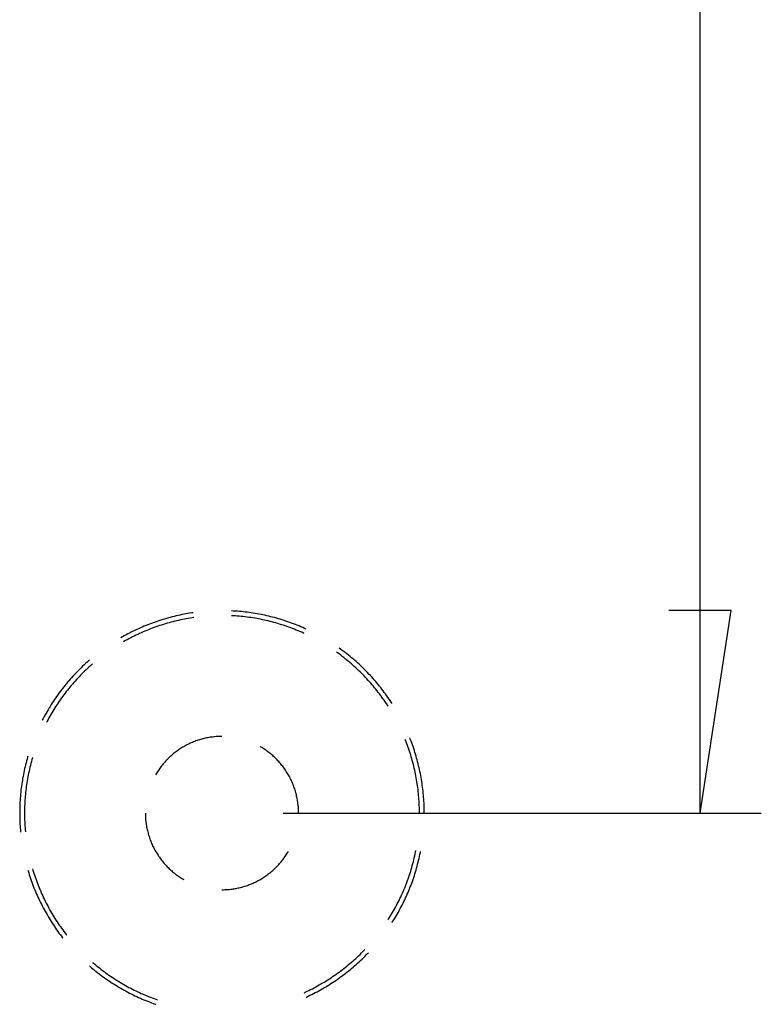
# Model space of a CAD drawing. Units: millimetres. Extents: x 0 to 841, y 0 to 594.
# Drawn here: x 79 to 91, y 194 to 210 of the extents above; entities that cross this region are included whole.
import ezdxf

# ---------------------------------------------------------------- set-up
doc = ezdxf.new("R2010")
doc.units = ezdxf.units.MM
doc.layers.add('LAYER_1', color=179, linetype='Continuous')
doc.layers.add('SLD-0', color=179, linetype='Continuous')

msp = doc.modelspace()

# ---------------------------------------------------------------- linework, layer by layer
at = {"layer": 'LAYER_1'}
for p, q in [((90.232, 197.533), (90.232, 288.933)), ((90.74, 200.835), (89.724, 200.835)), ((90.232, 197.533), (90.74, 200.835)), ((83.434, 197.533), (91.232, 197.533))]:
    msp.add_line(p, q, dxfattribs=at)
at = {"layer": 'SLD-0'}
for p, q in [((81.498, 200.697), (81.467, 200.688)), ((81.529, 200.706), (81.498, 200.697)), ((81.56, 200.715), (81.529, 200.706)), ((81.591, 200.723), (81.56, 200.715)), ((81.623, 200.732), (81.591, 200.723)), ((81.654, 200.739), (81.623, 200.732)), ((81.686, 200.747), (81.654, 200.739)), ((81.717, 200.754), (81.686, 200.747)), ((81.749, 200.761), (81.717, 200.754)), ((81.781, 200.768), (81.749, 200.761)), ((81.813, 200.774), (81.781, 200.768)), ((81.82, 200.695), (81.788, 200.689)), ((81.845, 200.78), (81.813, 200.774)), ((81.851, 200.701), (81.82, 200.695)), ((81.877, 200.785), (81.845, 200.78)), ((81.883, 200.707), (81.851, 200.701)), ((81.909, 200.791), (81.877, 200.785)), ((81.915, 200.712), (81.883, 200.707)), ((81.941, 200.796), (81.909, 200.791)), ((81.946, 200.717), (81.915, 200.712)), ((81.964, 200.799), (81.941, 200.796)), ((81.975, 200.721), (81.946, 200.717)), ((82.618, 200.749), (82.587, 200.751)), ((82.62, 200.827), (82.591, 200.829)), ((82.65, 200.747), (82.618, 200.749)), ((82.653, 200.825), (82.62, 200.827)), ((82.682, 200.745), (82.65, 200.747)), ((82.685, 200.823), (82.653, 200.825)), ((82.714, 200.742), (82.682, 200.745)), ((82.717, 200.821), (82.685, 200.823)), ((82.746, 200.739), (82.714, 200.742)), ((82.75, 200.818), (82.717, 200.821)), ((82.778, 200.736), (82.746, 200.739)), ((82.782, 200.814), (82.75, 200.818)), ((82.81, 200.732), (82.778, 200.736)), ((82.814, 200.811), (82.782, 200.814)), ((82.842, 200.728), (82.81, 200.732)), ((82.846, 200.807), (82.814, 200.811)), ((82.873, 200.724), (82.842, 200.728)), ((82.878, 200.803), (82.846, 200.807)), ((82.905, 200.72), (82.873, 200.724)), ((82.911, 200.798), (82.878, 200.803)), ((82.937, 200.715), (82.905, 200.72)), ((82.943, 200.793), (82.911, 200.798)), ((82.968, 200.709), (82.937, 200.715)), ((82.975, 200.788), (82.943, 200.793)), ((83, 200.704), (82.968, 200.709)), ((83.007, 200.783), (82.975, 200.788)), ((83.032, 200.698), (83, 200.704)), ((83.039, 200.777), (83.007, 200.783)), ((83.063, 200.692), (83.032, 200.698)), ((83.071, 200.771), (83.039, 200.777)), ((83.102, 200.764), (83.071, 200.771)), ((83.134, 200.758), (83.102, 200.764)), ((83.166, 200.751), (83.134, 200.758)), ((83.197, 200.743), (83.166, 200.751)), ((83.229, 200.735), (83.197, 200.743)), ((83.26, 200.728), (83.229, 200.735)), ((83.292, 200.719), (83.26, 200.728)), ((83.323, 200.711), (83.292, 200.719)), ((83.354, 200.702), (83.323, 200.711)), ((83.385, 200.693), (83.354, 200.702)), ((81.072, 200.539), (81.043, 200.525)), ((81.102, 200.552), (81.072, 200.539)), ((81.132, 200.565), (81.102, 200.552)), ((81.161, 200.578), (81.132, 200.565)), ((81.191, 200.59), (81.161, 200.578)), ((81.222, 200.602), (81.191, 200.59)), ((81.252, 200.614), (81.222, 200.602)), ((81.266, 200.535), (81.236, 200.523)), ((81.282, 200.625), (81.252, 200.614)), ((81.296, 200.547), (81.266, 200.535)), ((81.313, 200.636), (81.282, 200.625)), ((81.326, 200.558), (81.296, 200.547)), ((81.343, 200.647), (81.313, 200.636)), ((81.356, 200.569), (81.326, 200.558)), ((81.374, 200.658), (81.343, 200.647)), ((81.386, 200.579), (81.356, 200.569)), ((81.405, 200.668), (81.374, 200.658)), ((81.417, 200.59), (81.386, 200.579)), ((81.436, 200.678), (81.405, 200.668)), ((81.447, 200.599), (81.417, 200.59)), ((81.467, 200.688), (81.436, 200.678)), ((81.478, 200.609), (81.447, 200.599)), ((81.509, 200.619), (81.478, 200.609)), ((81.539, 200.628), (81.509, 200.619)), ((81.57, 200.636), (81.539, 200.628)), ((81.601, 200.645), (81.57, 200.636)), ((81.632, 200.653), (81.601, 200.645)), ((81.663, 200.661), (81.632, 200.653)), ((81.695, 200.668), (81.663, 200.661)), ((81.726, 200.675), (81.695, 200.668)), ((81.757, 200.682), (81.726, 200.675)), ((81.788, 200.689), (81.757, 200.682)), ((83.095, 200.686), (83.063, 200.692)), ((83.126, 200.679), (83.095, 200.686)), ((83.157, 200.672), (83.126, 200.679)), ((83.188, 200.665), (83.157, 200.672)), ((83.22, 200.657), (83.188, 200.665)), ((83.251, 200.649), (83.22, 200.657)), ((83.282, 200.641), (83.251, 200.649)), ((83.313, 200.632), (83.282, 200.641)), ((83.343, 200.623), (83.313, 200.632)), ((83.374, 200.614), (83.343, 200.623)), ((83.405, 200.604), (83.374, 200.614)), ((83.416, 200.683), (83.385, 200.693)), ((83.435, 200.595), (83.405, 200.604)), ((83.447, 200.673), (83.416, 200.683)), ((83.466, 200.584), (83.435, 200.595)), ((83.478, 200.663), (83.447, 200.673)), ((83.496, 200.574), (83.466, 200.584)), ((83.509, 200.653), (83.478, 200.663)), ((83.526, 200.563), (83.496, 200.574)), ((83.539, 200.642), (83.509, 200.653)), ((83.556, 200.552), (83.526, 200.563)), ((83.57, 200.631), (83.539, 200.642)), ((83.586, 200.541), (83.556, 200.552)), ((83.6, 200.62), (83.57, 200.631)), ((83.616, 200.529), (83.586, 200.541)), ((83.631, 200.608), (83.6, 200.62)), ((83.661, 200.596), (83.631, 200.608)), ((83.691, 200.584), (83.661, 200.596)), ((83.721, 200.571), (83.691, 200.584)), ((83.751, 200.559), (83.721, 200.571)), ((83.78, 200.545), (83.751, 200.559)), ((83.805, 200.534), (83.78, 200.545)), ((80.812, 200.407), (80.784, 200.391)), ((80.84, 200.423), (80.812, 200.407)), ((80.869, 200.438), (80.84, 200.423)), ((80.897, 200.453), (80.869, 200.438)), ((80.916, 200.375), (80.888, 200.359)), ((80.926, 200.468), (80.897, 200.453)), ((80.945, 200.389), (80.916, 200.375)), ((80.955, 200.483), (80.926, 200.468)), ((80.973, 200.404), (80.945, 200.389)), ((80.984, 200.497), (80.955, 200.483)), ((81.002, 200.419), (80.973, 200.404)), ((81.013, 200.511), (80.984, 200.497)), ((81.031, 200.433), (81.002, 200.419)), ((81.043, 200.525), (81.013, 200.511)), ((81.06, 200.446), (81.031, 200.433)), ((81.089, 200.46), (81.06, 200.446)), ((81.118, 200.473), (81.089, 200.46)), ((81.147, 200.486), (81.118, 200.473)), ((81.177, 200.499), (81.147, 200.486)), ((81.206, 200.511), (81.177, 200.499)), ((81.236, 200.523), (81.206, 200.511)), ((83.646, 200.517), (83.616, 200.529)), ((83.676, 200.505), (83.646, 200.517)), ((83.705, 200.493), (83.676, 200.505)), ((83.735, 200.48), (83.705, 200.493)), ((83.764, 200.467), (83.735, 200.48)), ((83.772, 200.463), (83.764, 200.467)), ((80.832, 200.328), (80.823, 200.323)), ((80.86, 200.344), (80.832, 200.328)), ((80.888, 200.359), (80.86, 200.344)), ((84.369, 200.205), (84.348, 200.221)), ((84.318, 200.146), (84.302, 200.157)), ((84.344, 200.127), (84.318, 200.146)), ((84.37, 200.107), (84.344, 200.127)), ((84.396, 200.186), (84.369, 200.205)), ((84.395, 200.088), (84.37, 200.107)), ((84.421, 200.068), (84.395, 200.088)), ((84.422, 200.167), (84.396, 200.186)), ((84.446, 200.049), (84.421, 200.068)), ((84.447, 200.147), (84.422, 200.167)), ((84.473, 200.127), (84.447, 200.147)), ((84.498, 200.107), (84.473, 200.127)), ((84.524, 200.087), (84.498, 200.107)), ((84.549, 200.066), (84.524, 200.087)), ((84.573, 200.045), (84.549, 200.066)), ((80.138, 199.903), (80.115, 199.88)), ((80.161, 199.926), (80.138, 199.903)), ((80.185, 199.948), (80.161, 199.926)), ((80.209, 199.97), (80.185, 199.948)), ((80.233, 199.992), (80.209, 199.97)), ((80.239, 199.891), (80.216, 199.869)), ((80.257, 200.013), (80.233, 199.992)), ((80.263, 199.913), (80.239, 199.891)), ((80.273, 200.027), (80.257, 200.013)), ((80.287, 199.935), (80.263, 199.913)), ((80.311, 199.956), (80.287, 199.935)), ((80.324, 199.967), (80.311, 199.956)), ((84.471, 200.028), (84.446, 200.049)), ((84.495, 200.008), (84.471, 200.028)), ((84.52, 199.987), (84.495, 200.008)), ((84.544, 199.966), (84.52, 199.987)), ((84.569, 199.945), (84.544, 199.966)), ((84.592, 199.924), (84.569, 199.945)), ((84.598, 200.024), (84.573, 200.045)), ((84.616, 199.902), (84.592, 199.924)), ((84.622, 200.002), (84.598, 200.024)), ((84.64, 199.88), (84.616, 199.902)), ((84.647, 199.981), (84.622, 200.002)), ((84.671, 199.959), (84.647, 199.981)), ((84.694, 199.937), (84.671, 199.959)), ((84.718, 199.914), (84.694, 199.937)), ((84.741, 199.892), (84.718, 199.914)), ((84.764, 199.869), (84.741, 199.892)), ((79.98, 199.74), (79.959, 199.715)), ((80.002, 199.764), (79.98, 199.74)), ((80.024, 199.787), (80.002, 199.764)), ((80.046, 199.811), (80.024, 199.787)), ((80.069, 199.834), (80.046, 199.811)), ((80.081, 199.733), (80.059, 199.709)), ((80.092, 199.858), (80.069, 199.834)), ((80.103, 199.756), (80.081, 199.733)), ((80.115, 199.88), (80.092, 199.858)), ((80.125, 199.779), (80.103, 199.756)), ((80.147, 199.802), (80.125, 199.779)), ((80.17, 199.825), (80.147, 199.802)), ((80.193, 199.847), (80.17, 199.825)), ((80.216, 199.869), (80.193, 199.847)), ((84.663, 199.858), (84.64, 199.88)), ((84.686, 199.836), (84.663, 199.858)), ((84.709, 199.813), (84.686, 199.836)), ((84.731, 199.791), (84.709, 199.813)), ((84.754, 199.768), (84.731, 199.791)), ((84.776, 199.745), (84.754, 199.768)), ((84.787, 199.846), (84.764, 199.869)), ((84.798, 199.721), (84.776, 199.745)), ((84.81, 199.823), (84.787, 199.846)), ((84.832, 199.799), (84.81, 199.823)), ((84.854, 199.776), (84.832, 199.799)), ((84.876, 199.752), (84.854, 199.776)), ((84.898, 199.728), (84.876, 199.752)), ((79.854, 199.591), (79.834, 199.566)), ((79.875, 199.616), (79.854, 199.591)), ((79.895, 199.641), (79.875, 199.616)), ((79.916, 199.666), (79.895, 199.641)), ((79.937, 199.691), (79.916, 199.666)), ((79.953, 199.588), (79.933, 199.564)), ((79.959, 199.715), (79.937, 199.691)), ((79.974, 199.613), (79.953, 199.588)), ((79.995, 199.637), (79.974, 199.613)), ((80.016, 199.662), (79.995, 199.637)), ((80.037, 199.686), (80.016, 199.662)), ((80.059, 199.709), (80.037, 199.686)), ((84.819, 199.697), (84.798, 199.721)), ((84.841, 199.674), (84.819, 199.697)), ((84.862, 199.649), (84.841, 199.674)), ((84.883, 199.625), (84.862, 199.649)), ((84.904, 199.601), (84.883, 199.625)), ((84.919, 199.703), (84.898, 199.728)), ((84.924, 199.576), (84.904, 199.601)), ((84.941, 199.679), (84.919, 199.703)), ((84.944, 199.551), (84.924, 199.576)), ((84.962, 199.654), (84.941, 199.679)), ((84.982, 199.629), (84.962, 199.654)), ((85.003, 199.604), (84.982, 199.629)), ((85.023, 199.578), (85.003, 199.604)), ((85.043, 199.553), (85.023, 199.578)), ((79.719, 199.409), (79.701, 199.382)), ((79.737, 199.435), (79.719, 199.409)), ((79.756, 199.462), (79.737, 199.435)), ((79.775, 199.488), (79.756, 199.462)), ((79.795, 199.514), (79.775, 199.488)), ((79.814, 199.54), (79.795, 199.514)), ((79.816, 199.411), (79.798, 199.384)), ((79.834, 199.566), (79.814, 199.54)), ((79.835, 199.437), (79.816, 199.411)), ((79.854, 199.462), (79.835, 199.437)), ((79.873, 199.488), (79.854, 199.462)), ((79.893, 199.513), (79.873, 199.488)), ((79.913, 199.539), (79.893, 199.513)), ((79.933, 199.564), (79.913, 199.539)), ((84.964, 199.526), (84.944, 199.551)), ((84.984, 199.501), (84.964, 199.526)), ((85.004, 199.475), (84.984, 199.501)), ((85.023, 199.45), (85.004, 199.475)), ((85.042, 199.424), (85.023, 199.45)), ((85.06, 199.398), (85.042, 199.424)), ((85.063, 199.527), (85.043, 199.553)), ((85.082, 199.501), (85.063, 199.527)), ((85.102, 199.475), (85.082, 199.501)), ((85.12, 199.449), (85.102, 199.475)), ((85.139, 199.422), (85.12, 199.449)), ((85.158, 199.396), (85.139, 199.422)), ((79.63, 199.273), (79.613, 199.246)), ((79.647, 199.301), (79.63, 199.273)), ((79.665, 199.328), (79.647, 199.301)), ((79.683, 199.355), (79.665, 199.328)), ((79.701, 199.382), (79.683, 199.355)), ((79.709, 199.251), (79.692, 199.224)), ((79.726, 199.278), (79.709, 199.251)), ((79.743, 199.305), (79.726, 199.278)), ((79.761, 199.332), (79.743, 199.305)), ((79.779, 199.358), (79.761, 199.332)), ((79.798, 199.384), (79.779, 199.358)), ((85.079, 199.371), (85.06, 199.398)), ((85.097, 199.345), (85.079, 199.371)), ((85.115, 199.318), (85.097, 199.345)), ((85.133, 199.292), (85.115, 199.318)), ((85.144, 199.274), (85.133, 199.292)), ((85.176, 199.369), (85.158, 199.396)), ((85.194, 199.342), (85.176, 199.369)), ((85.21, 199.317), (85.194, 199.342)), ((79.532, 199.105), (79.517, 199.076)), ((79.548, 199.133), (79.532, 199.105)), ((79.564, 199.162), (79.548, 199.133)), ((79.58, 199.19), (79.564, 199.162)), ((79.596, 199.218), (79.58, 199.19)), ((79.613, 199.246), (79.596, 199.218)), ((79.627, 199.113), (79.611, 199.085)), ((79.642, 199.141), (79.627, 199.113)), ((79.659, 199.169), (79.642, 199.141)), ((79.675, 199.196), (79.659, 199.169)), ((79.692, 199.224), (79.675, 199.196)), ((79.502, 199.048), (79.501, 199.045)), ((79.517, 199.076), (79.502, 199.048)), ((79.581, 199.029), (79.57, 199.009)), ((79.596, 199.057), (79.581, 199.029)), ((79.611, 199.085), (79.596, 199.057)), ((82.24, 198.768), (82.22, 198.764)), ((82.259, 198.771), (82.24, 198.768)), ((82.279, 198.773), (82.259, 198.771)), ((82.299, 198.775), (82.279, 198.773)), ((82.319, 198.777), (82.299, 198.775)), ((82.339, 198.779), (82.319, 198.777)), ((82.359, 198.78), (82.339, 198.779)), ((82.379, 198.782), (82.359, 198.78)), ((82.399, 198.782), (82.379, 198.782)), ((82.419, 198.783), (82.399, 198.782)), ((82.434, 198.783), (82.419, 198.783)), ((81.809, 198.615), (81.791, 198.605)), ((81.826, 198.625), (81.809, 198.615)), ((81.844, 198.635), (81.826, 198.625)), ((81.861, 198.644), (81.844, 198.635)), ((81.879, 198.653), (81.861, 198.644)), ((81.897, 198.662), (81.879, 198.653)), ((81.915, 198.67), (81.897, 198.662)), ((81.933, 198.678), (81.915, 198.67)), ((81.952, 198.686), (81.933, 198.678)), ((81.97, 198.694), (81.952, 198.686)), ((81.989, 198.701), (81.97, 198.694)), ((82.008, 198.708), (81.989, 198.701)), ((82.027, 198.715), (82.008, 198.708)), ((82.045, 198.721), (82.027, 198.715)), ((82.065, 198.727), (82.045, 198.721)), ((82.084, 198.733), (82.065, 198.727)), ((82.103, 198.738), (82.084, 198.733)), ((82.122, 198.743), (82.103, 198.738)), ((82.142, 198.748), (82.122, 198.743)), ((82.161, 198.753), (82.142, 198.748)), ((82.181, 198.757), (82.161, 198.753)), ((82.2, 198.761), (82.181, 198.757)), ((82.22, 198.764), (82.2, 198.761)), ((83.067, 198.61), (83.059, 198.615)), ((83.084, 198.6), (83.067, 198.61)), ((85.427, 198.723), (85.424, 198.73)), ((85.439, 198.693), (85.427, 198.723)), ((85.45, 198.663), (85.439, 198.693)), ((85.461, 198.633), (85.45, 198.663)), ((85.472, 198.603), (85.461, 198.633)), ((85.506, 198.737), (85.497, 198.759)), ((85.518, 198.707), (85.506, 198.737)), ((85.529, 198.677), (85.518, 198.707)), ((85.54, 198.646), (85.529, 198.677)), ((85.551, 198.616), (85.54, 198.646)), ((85.561, 198.585), (85.551, 198.616)), ((79.262, 198.445), (79.254, 198.414)), ((79.267, 198.462), (79.262, 198.445)), ((81.584, 198.45), (81.569, 198.436)), ((81.599, 198.463), (81.584, 198.45)), ((81.614, 198.476), (81.599, 198.463)), ((81.629, 198.489), (81.614, 198.476)), ((81.644, 198.502), (81.629, 198.489)), ((81.66, 198.514), (81.644, 198.502)), ((81.676, 198.527), (81.66, 198.514)), ((81.692, 198.539), (81.676, 198.527)), ((81.708, 198.55), (81.692, 198.539)), ((81.724, 198.562), (81.708, 198.55)), ((81.741, 198.573), (81.724, 198.562)), ((81.757, 198.584), (81.741, 198.573)), ((81.774, 198.595), (81.757, 198.584)), ((81.791, 198.605), (81.774, 198.595)), ((83.101, 198.589), (83.084, 198.6)), ((83.118, 198.579), (83.101, 198.589)), ((83.135, 198.568), (83.118, 198.579)), ((83.151, 198.556), (83.135, 198.568)), ((83.168, 198.545), (83.151, 198.556)), ((83.184, 198.533), (83.168, 198.545)), ((83.2, 198.521), (83.184, 198.533)), ((83.215, 198.508), (83.2, 198.521)), ((83.231, 198.496), (83.215, 198.508)), ((83.246, 198.483), (83.231, 198.496)), ((83.261, 198.47), (83.246, 198.483)), ((83.276, 198.456), (83.261, 198.47)), ((83.291, 198.443), (83.276, 198.456)), ((85.483, 198.572), (85.472, 198.603)), ((85.493, 198.542), (85.483, 198.572)), ((85.503, 198.511), (85.493, 198.542)), ((85.512, 198.481), (85.503, 198.511)), ((85.522, 198.45), (85.512, 198.481)), ((85.531, 198.419), (85.522, 198.45)), ((85.572, 198.554), (85.561, 198.585)), ((85.582, 198.523), (85.572, 198.554)), ((85.591, 198.492), (85.582, 198.523)), ((85.6, 198.461), (85.591, 198.492)), ((85.609, 198.43), (85.6, 198.461)), ((79.221, 198.289), (79.214, 198.257)), ((79.229, 198.32), (79.221, 198.289)), ((79.237, 198.352), (79.229, 198.32)), ((79.245, 198.383), (79.237, 198.352)), ((79.254, 198.414), (79.245, 198.383)), ((79.308, 198.311), (79.3, 198.28)), ((79.316, 198.342), (79.308, 198.311)), ((79.324, 198.373), (79.316, 198.342)), ((79.332, 198.404), (79.324, 198.373)), ((79.341, 198.435), (79.332, 198.404)), ((79.343, 198.44), (79.341, 198.435)), ((81.437, 198.287), (81.425, 198.271)), ((81.449, 198.303), (81.437, 198.287)), ((81.461, 198.318), (81.449, 198.303)), ((81.474, 198.334), (81.461, 198.318)), ((81.487, 198.349), (81.474, 198.334)), ((81.5, 198.364), (81.487, 198.349)), ((81.513, 198.379), (81.5, 198.364)), ((81.527, 198.393), (81.513, 198.379)), ((81.541, 198.408), (81.527, 198.393)), ((81.555, 198.422), (81.541, 198.408)), ((81.569, 198.436), (81.555, 198.422)), ((83.305, 198.429), (83.291, 198.443)), ((83.319, 198.415), (83.305, 198.429)), ((83.333, 198.401), (83.319, 198.415)), ((83.347, 198.386), (83.333, 198.401)), ((83.361, 198.371), (83.347, 198.386)), ((83.374, 198.356), (83.361, 198.371)), ((83.387, 198.341), (83.374, 198.356)), ((83.4, 198.326), (83.387, 198.341)), ((83.412, 198.31), (83.4, 198.326)), ((83.425, 198.295), (83.412, 198.31)), ((83.437, 198.279), (83.425, 198.295)), ((85.539, 198.388), (85.531, 198.419)), ((85.548, 198.357), (85.539, 198.388)), ((85.556, 198.326), (85.548, 198.357)), ((85.564, 198.295), (85.556, 198.326)), ((85.571, 198.264), (85.564, 198.295)), ((85.618, 198.399), (85.609, 198.43)), ((85.626, 198.367), (85.618, 198.399)), ((85.634, 198.336), (85.626, 198.367)), ((85.642, 198.304), (85.634, 198.336)), ((85.65, 198.273), (85.642, 198.304)), ((79.188, 198.13), (79.182, 198.098)), ((79.194, 198.162), (79.188, 198.13)), ((79.2, 198.193), (79.194, 198.162)), ((79.207, 198.225), (79.2, 198.193)), ((79.214, 198.257), (79.207, 198.225)), ((79.273, 198.154), (79.267, 198.123)), ((79.279, 198.186), (79.273, 198.154)), ((79.286, 198.217), (79.279, 198.186)), ((79.293, 198.248), (79.286, 198.217)), ((79.3, 198.28), (79.293, 198.248)), ((81.359, 198.171), (81.351, 198.158)), ((81.369, 198.188), (81.359, 198.171)), ((81.38, 198.205), (81.369, 198.188)), ((81.391, 198.221), (81.38, 198.205)), ((81.402, 198.238), (81.391, 198.221)), ((81.413, 198.254), (81.402, 198.238)), ((81.425, 198.271), (81.413, 198.254)), ((83.448, 198.263), (83.437, 198.279)), ((83.46, 198.246), (83.448, 198.263)), ((83.471, 198.23), (83.46, 198.246)), ((83.482, 198.213), (83.471, 198.23)), ((83.493, 198.196), (83.482, 198.213)), ((83.503, 198.179), (83.493, 198.196)), ((83.514, 198.162), (83.503, 198.179)), ((83.524, 198.145), (83.514, 198.162)), ((83.533, 198.127), (83.524, 198.145)), ((83.543, 198.11), (83.533, 198.127)), ((85.578, 198.233), (85.571, 198.264)), ((85.585, 198.201), (85.578, 198.233)), ((85.591, 198.17), (85.585, 198.201)), ((85.598, 198.139), (85.591, 198.17)), ((85.604, 198.107), (85.598, 198.139)), ((85.657, 198.241), (85.65, 198.273)), ((85.664, 198.209), (85.657, 198.241)), ((85.67, 198.178), (85.664, 198.209)), ((85.676, 198.146), (85.67, 198.178)), ((85.682, 198.114), (85.676, 198.146)), ((79.163, 197.969), (79.159, 197.937)), ((79.167, 198.002), (79.163, 197.969)), ((79.172, 198.034), (79.167, 198.002)), ((79.177, 198.066), (79.172, 198.034)), ((79.182, 198.098), (79.177, 198.066)), ((79.241, 197.964), (79.237, 197.933)), ((79.246, 197.996), (79.241, 197.964)), ((79.251, 198.028), (79.246, 197.996)), ((79.256, 198.06), (79.251, 198.028)), ((79.261, 198.091), (79.256, 198.06)), ((79.267, 198.123), (79.261, 198.091)), ((83.552, 198.092), (83.543, 198.11)), ((83.561, 198.074), (83.552, 198.092)), ((83.569, 198.056), (83.561, 198.074)), ((83.577, 198.037), (83.569, 198.056)), ((83.585, 198.019), (83.577, 198.037)), ((83.593, 198.001), (83.585, 198.019)), ((83.6, 197.982), (83.593, 198.001)), ((83.607, 197.963), (83.6, 197.982)), ((85.609, 198.075), (85.604, 198.107)), ((85.614, 198.044), (85.609, 198.075)), ((85.619, 198.012), (85.614, 198.044)), ((85.624, 197.98), (85.619, 198.012)), ((85.628, 197.949), (85.624, 197.98)), ((85.688, 198.082), (85.682, 198.114)), ((85.693, 198.05), (85.688, 198.082)), ((85.698, 198.018), (85.693, 198.05)), ((85.702, 197.986), (85.698, 198.018)), ((85.707, 197.953), (85.702, 197.986)), ((79.145, 197.808), (79.143, 197.776)), ((79.148, 197.841), (79.145, 197.808)), ((79.151, 197.873), (79.148, 197.841)), ((79.155, 197.905), (79.151, 197.873)), ((79.159, 197.937), (79.155, 197.905)), ((79.224, 197.805), (79.221, 197.773)), ((79.227, 197.837), (79.224, 197.805)), ((79.23, 197.869), (79.227, 197.837)), ((79.233, 197.901), (79.23, 197.869)), ((79.237, 197.933), (79.233, 197.901)), ((83.614, 197.945), (83.607, 197.963)), ((83.62, 197.926), (83.614, 197.945)), ((83.626, 197.907), (83.62, 197.926)), ((83.632, 197.888), (83.626, 197.907)), ((83.638, 197.868), (83.632, 197.888)), ((83.643, 197.849), (83.638, 197.868)), ((83.648, 197.83), (83.643, 197.849)), ((83.652, 197.81), (83.648, 197.83)), ((83.657, 197.791), (83.652, 197.81)), ((85.632, 197.917), (85.628, 197.949)), ((85.636, 197.885), (85.632, 197.917)), ((85.639, 197.853), (85.636, 197.885)), ((85.642, 197.821), (85.639, 197.853)), ((85.645, 197.789), (85.642, 197.821)), ((85.711, 197.921), (85.707, 197.953)), ((85.714, 197.889), (85.711, 197.921)), ((85.718, 197.857), (85.714, 197.889)), ((85.721, 197.824), (85.718, 197.857)), ((85.723, 197.792), (85.721, 197.824)), ((79.136, 197.646), (79.135, 197.614)), ((79.137, 197.679), (79.136, 197.646)), ((79.138, 197.711), (79.137, 197.679)), ((79.14, 197.744), (79.138, 197.711)), ((79.143, 197.776), (79.14, 197.744)), ((79.214, 197.645), (79.213, 197.613)), ((79.215, 197.677), (79.214, 197.645)), ((79.217, 197.709), (79.215, 197.677)), ((79.219, 197.741), (79.217, 197.709)), ((79.221, 197.773), (79.219, 197.741)), ((83.661, 197.771), (83.657, 197.791)), ((83.664, 197.751), (83.661, 197.771)), ((83.668, 197.732), (83.664, 197.751)), ((83.671, 197.712), (83.668, 197.732)), ((83.673, 197.692), (83.671, 197.712)), ((83.676, 197.672), (83.673, 197.692)), ((83.678, 197.652), (83.676, 197.672)), ((83.68, 197.633), (83.678, 197.652)), ((85.647, 197.757), (85.645, 197.789)), ((85.649, 197.725), (85.647, 197.757)), ((85.651, 197.693), (85.649, 197.725)), ((85.653, 197.661), (85.651, 197.693)), ((85.654, 197.629), (85.653, 197.661)), ((85.726, 197.76), (85.723, 197.792)), ((85.728, 197.727), (85.726, 197.76)), ((85.73, 197.695), (85.728, 197.727)), ((85.731, 197.662), (85.73, 197.695)), ((85.732, 197.63), (85.731, 197.662)), ((79.135, 197.614), (79.134, 197.581)), ((79.134, 197.581), (79.134, 197.549)), ((79.134, 197.549), (79.134, 197.517)), ((79.134, 197.517), (79.134, 197.484)), ((79.134, 197.484), (79.135, 197.452)), ((79.213, 197.581), (79.212, 197.549)), ((79.212, 197.549), (79.212, 197.517)), ((79.212, 197.517), (79.213, 197.485)), ((79.213, 197.613), (79.213, 197.581)), ((79.213, 197.485), (79.213, 197.453)), ((81.184, 197.533), (81.184, 197.523)), ((81.184, 197.523), (81.184, 197.503)), ((81.184, 197.503), (81.185, 197.483)), ((81.185, 197.483), (81.186, 197.463)), ((83.681, 197.613), (83.68, 197.633)), ((83.682, 197.593), (83.681, 197.613)), ((83.683, 197.573), (83.682, 197.593)), ((83.684, 197.553), (83.683, 197.573)), ((83.684, 197.533), (83.684, 197.553)), ((85.654, 197.597), (85.654, 197.629)), ((85.655, 197.565), (85.654, 197.597)), ((85.655, 197.533), (85.655, 197.565)), ((85.733, 197.598), (85.732, 197.63)), ((85.734, 197.565), (85.733, 197.598)), ((85.734, 197.533), (85.734, 197.565)), ((79.135, 197.452), (79.136, 197.419)), ((79.136, 197.419), (79.137, 197.387)), ((79.137, 197.387), (79.138, 197.354)), ((79.138, 197.354), (79.14, 197.322)), ((79.14, 197.322), (79.143, 197.29)), ((79.213, 197.453), (79.214, 197.42)), ((79.214, 197.42), (79.215, 197.388)), ((79.215, 197.388), (79.217, 197.356)), ((79.217, 197.356), (79.219, 197.324)), ((79.219, 197.324), (79.221, 197.292)), ((81.186, 197.463), (81.187, 197.443)), ((81.187, 197.443), (81.188, 197.423)), ((81.188, 197.423), (81.19, 197.403)), ((81.19, 197.403), (81.193, 197.383)), ((81.193, 197.383), (81.195, 197.363)), ((81.195, 197.363), (81.198, 197.344)), ((81.198, 197.344), (81.201, 197.324)), ((81.201, 197.324), (81.205, 197.304)), ((79.143, 197.29), (79.145, 197.257)), ((79.145, 197.257), (79.148, 197.225)), ((79.148, 197.225), (79.149, 197.219)), ((79.221, 197.292), (79.224, 197.26)), ((79.224, 197.26), (79.227, 197.228)), ((79.227, 197.228), (79.227, 197.227)), ((81.205, 197.304), (81.209, 197.285)), ((81.209, 197.285), (81.213, 197.265)), ((81.213, 197.265), (81.217, 197.246)), ((81.217, 197.246), (81.222, 197.226)), ((81.222, 197.226), (81.227, 197.207)), ((81.227, 197.207), (81.232, 197.188)), ((81.232, 197.188), (81.238, 197.168)), ((81.238, 197.168), (81.244, 197.149)), ((81.244, 197.149), (81.25, 197.13)), ((81.25, 197.13), (81.257, 197.111)), ((81.257, 197.111), (81.264, 197.093)), ((81.264, 197.093), (81.271, 197.074)), ((81.271, 197.074), (81.278, 197.056)), ((81.278, 197.056), (81.286, 197.037)), ((81.286, 197.037), (81.294, 197.019)), ((81.294, 197.019), (81.303, 197.001)), ((81.303, 197.001), (81.311, 196.983)), ((81.311, 196.983), (81.32, 196.965)), ((81.32, 196.965), (81.329, 196.947)), ((81.329, 196.947), (81.339, 196.929)), ((81.339, 196.929), (81.349, 196.912)), ((81.349, 196.912), (81.359, 196.895)), ((81.359, 196.895), (81.369, 196.878)), ((81.369, 196.878), (81.38, 196.861)), ((81.38, 196.861), (81.391, 196.844)), ((81.391, 196.844), (81.402, 196.827)), ((83.471, 196.836), (83.482, 196.852)), ((83.482, 196.852), (83.493, 196.869)), ((83.493, 196.869), (83.503, 196.886)), ((83.503, 196.886), (83.514, 196.903)), ((83.514, 196.903), (83.516, 196.908)), ((85.578, 196.833), (85.585, 196.864)), ((85.585, 196.864), (85.591, 196.895)), ((85.591, 196.895), (85.597, 196.923)), ((85.657, 196.824), (85.664, 196.856)), ((85.664, 196.856), (85.67, 196.888)), ((85.67, 196.888), (85.674, 196.908)), ((81.402, 196.827), (81.413, 196.811)), ((81.413, 196.811), (81.425, 196.795)), ((81.425, 196.795), (81.437, 196.779)), ((81.437, 196.779), (81.449, 196.763)), ((81.449, 196.763), (81.461, 196.747)), ((81.461, 196.747), (81.474, 196.732)), ((81.474, 196.732), (81.487, 196.717)), ((81.487, 196.717), (81.5, 196.702)), ((81.5, 196.702), (81.513, 196.687)), ((81.513, 196.687), (81.527, 196.672)), ((83.333, 196.665), (83.347, 196.679)), ((83.347, 196.679), (83.361, 196.694)), ((83.361, 196.694), (83.374, 196.709)), ((83.374, 196.709), (83.387, 196.724)), ((83.387, 196.724), (83.4, 196.739)), ((83.4, 196.739), (83.412, 196.755)), ((83.412, 196.755), (83.425, 196.771)), ((83.425, 196.771), (83.437, 196.787)), ((83.437, 196.787), (83.448, 196.803)), ((83.448, 196.803), (83.46, 196.819)), ((83.46, 196.819), (83.471, 196.836)), ((85.539, 196.677), (85.548, 196.708)), ((85.548, 196.708), (85.556, 196.739)), ((85.556, 196.739), (85.564, 196.77)), ((85.564, 196.77), (85.571, 196.801)), ((85.571, 196.801), (85.578, 196.833)), ((85.618, 196.667), (85.626, 196.698)), ((85.626, 196.698), (85.634, 196.73)), ((85.634, 196.73), (85.642, 196.761)), ((85.642, 196.761), (85.65, 196.793)), ((85.65, 196.793), (85.657, 196.824)), ((79.267, 196.603), (79.272, 196.589)), ((79.272, 196.589), (79.281, 196.558)), ((79.281, 196.558), (79.291, 196.527)), ((79.291, 196.527), (79.301, 196.496)), ((79.343, 196.625), (79.35, 196.6)), ((79.35, 196.6), (79.36, 196.569)), ((79.36, 196.569), (79.369, 196.539)), ((79.369, 196.539), (79.379, 196.508)), ((81.527, 196.672), (81.541, 196.658)), ((81.541, 196.658), (81.555, 196.644)), ((81.555, 196.644), (81.569, 196.63)), ((81.569, 196.63), (81.584, 196.616)), ((81.584, 196.616), (81.599, 196.602)), ((81.599, 196.602), (81.614, 196.589)), ((81.614, 196.589), (81.629, 196.576)), ((81.629, 196.576), (81.644, 196.564)), ((81.644, 196.564), (81.66, 196.551)), ((81.66, 196.551), (81.676, 196.539)), ((81.676, 196.539), (81.692, 196.527)), ((81.692, 196.527), (81.708, 196.515)), ((83.151, 196.509), (83.168, 196.521)), ((83.168, 196.521), (83.184, 196.533)), ((83.184, 196.533), (83.2, 196.545)), ((83.2, 196.545), (83.215, 196.557)), ((83.215, 196.557), (83.231, 196.57)), ((83.231, 196.57), (83.246, 196.583)), ((83.246, 196.583), (83.261, 196.596)), ((83.261, 196.596), (83.276, 196.609)), ((83.276, 196.609), (83.291, 196.623)), ((83.291, 196.623), (83.305, 196.637)), ((83.305, 196.637), (83.319, 196.651)), ((83.319, 196.651), (83.333, 196.665)), ((85.483, 196.493), (85.493, 196.524)), ((85.493, 196.524), (85.503, 196.554)), ((85.503, 196.554), (85.512, 196.585)), ((85.512, 196.585), (85.522, 196.615)), ((85.522, 196.615), (85.531, 196.646)), ((85.531, 196.646), (85.539, 196.677)), ((85.572, 196.511), (85.582, 196.542)), ((85.582, 196.542), (85.591, 196.573)), ((85.591, 196.573), (85.6, 196.604)), ((85.6, 196.604), (85.609, 196.636)), ((85.609, 196.636), (85.618, 196.667)), ((79.301, 196.496), (79.311, 196.465)), ((79.311, 196.465), (79.322, 196.435)), ((79.322, 196.435), (79.333, 196.404)), ((79.333, 196.404), (79.344, 196.374)), ((79.344, 196.374), (79.355, 196.343)), ((79.379, 196.508), (79.39, 196.478)), ((79.39, 196.478), (79.4, 196.448)), ((79.4, 196.448), (79.411, 196.418)), ((79.411, 196.418), (79.423, 196.388)), ((79.423, 196.388), (79.434, 196.358)), ((81.708, 196.515), (81.724, 196.504)), ((81.724, 196.504), (81.741, 196.492)), ((81.741, 196.492), (81.757, 196.481)), ((81.757, 196.481), (81.774, 196.471)), ((81.774, 196.471), (81.791, 196.46)), ((81.791, 196.46), (81.809, 196.45)), ((82.85, 196.354), (82.869, 196.361)), ((82.869, 196.361), (82.888, 196.368)), ((82.888, 196.368), (82.906, 196.376)), ((82.906, 196.376), (82.925, 196.383)), ((82.925, 196.383), (82.943, 196.391)), ((82.943, 196.391), (82.961, 196.399)), ((82.961, 196.399), (82.979, 196.408)), ((82.979, 196.408), (82.997, 196.417)), ((82.997, 196.417), (83.015, 196.426)), ((83.015, 196.426), (83.033, 196.436)), ((83.033, 196.436), (83.05, 196.445)), ((83.05, 196.445), (83.067, 196.455)), ((83.067, 196.455), (83.084, 196.465)), ((83.084, 196.465), (83.101, 196.476)), ((83.101, 196.476), (83.118, 196.487)), ((83.118, 196.487), (83.135, 196.498)), ((83.135, 196.498), (83.151, 196.509)), ((85.427, 196.343), (85.439, 196.373)), ((85.439, 196.373), (85.45, 196.403)), ((85.45, 196.403), (85.461, 196.433)), ((85.461, 196.433), (85.472, 196.463)), ((85.472, 196.463), (85.483, 196.493)), ((85.506, 196.328), (85.518, 196.358)), ((85.518, 196.358), (85.529, 196.389)), ((85.529, 196.389), (85.54, 196.419)), ((85.54, 196.419), (85.551, 196.45)), ((85.551, 196.45), (85.561, 196.481)), ((85.561, 196.481), (85.572, 196.511)), ((79.355, 196.343), (79.367, 196.313)), ((79.367, 196.313), (79.379, 196.283)), ((79.379, 196.283), (79.392, 196.253)), ((79.392, 196.253), (79.405, 196.223)), ((79.405, 196.223), (79.418, 196.193)), ((79.434, 196.358), (79.446, 196.328)), ((79.446, 196.328), (79.458, 196.298)), ((79.458, 196.298), (79.471, 196.269)), ((79.471, 196.269), (79.483, 196.239)), ((79.483, 196.239), (79.496, 196.21)), ((79.496, 196.21), (79.51, 196.181)), ((82.434, 196.283), (82.439, 196.283)), ((82.439, 196.283), (82.459, 196.283)), ((82.459, 196.283), (82.479, 196.284)), ((82.479, 196.284), (82.499, 196.284)), ((82.499, 196.284), (82.519, 196.286)), ((82.519, 196.286), (82.538, 196.287)), ((82.538, 196.287), (82.558, 196.289)), ((82.558, 196.289), (82.578, 196.291)), ((82.578, 196.291), (82.598, 196.294)), ((82.598, 196.294), (82.618, 196.296)), ((82.618, 196.296), (82.638, 196.299)), ((82.638, 196.299), (82.657, 196.303)), ((82.657, 196.303), (82.677, 196.307)), ((82.677, 196.307), (82.696, 196.311)), ((82.696, 196.311), (82.716, 196.315)), ((82.716, 196.315), (82.735, 196.32)), ((82.735, 196.32), (82.755, 196.325)), ((82.755, 196.325), (82.774, 196.33)), ((82.774, 196.33), (82.793, 196.336)), ((82.793, 196.336), (82.812, 196.341)), ((82.812, 196.341), (82.831, 196.348)), ((82.831, 196.348), (82.85, 196.354)), ((85.364, 196.195), (85.377, 196.224)), ((85.377, 196.224), (85.39, 196.254)), ((85.39, 196.254), (85.403, 196.283)), ((85.403, 196.283), (85.415, 196.313)), ((85.415, 196.313), (85.427, 196.343)), ((85.443, 196.179), (85.456, 196.208)), ((85.456, 196.208), (85.469, 196.238)), ((85.469, 196.238), (85.482, 196.268)), ((85.482, 196.268), (85.494, 196.298)), ((85.494, 196.298), (85.506, 196.328)), ((79.418, 196.193), (79.431, 196.164)), ((79.431, 196.164), (79.445, 196.134)), ((79.445, 196.134), (79.458, 196.105)), ((79.458, 196.105), (79.473, 196.076)), ((79.473, 196.076), (79.487, 196.047)), ((79.487, 196.047), (79.502, 196.018)), ((79.51, 196.181), (79.523, 196.152)), ((79.523, 196.152), (79.537, 196.123)), ((79.537, 196.123), (79.551, 196.094)), ((79.551, 196.094), (79.566, 196.065)), ((79.566, 196.065), (79.581, 196.037)), ((85.279, 196.023), (85.294, 196.051)), ((85.294, 196.051), (85.309, 196.08)), ((85.309, 196.08), (85.323, 196.108)), ((85.323, 196.108), (85.337, 196.137)), ((85.337, 196.137), (85.351, 196.166)), ((85.351, 196.166), (85.364, 196.195)), ((85.373, 196.032), (85.387, 196.061)), ((85.387, 196.061), (85.402, 196.09)), ((85.402, 196.09), (85.416, 196.12)), ((85.416, 196.12), (85.43, 196.149)), ((85.43, 196.149), (85.443, 196.179)), ((79.502, 196.018), (79.517, 195.989)), ((79.517, 195.989), (79.532, 195.961)), ((79.532, 195.961), (79.548, 195.932)), ((79.548, 195.932), (79.564, 195.904)), ((79.564, 195.904), (79.58, 195.876)), ((79.581, 196.037), (79.596, 196.008)), ((79.596, 196.008), (79.611, 195.98)), ((79.611, 195.98), (79.627, 195.952)), ((79.627, 195.952), (79.642, 195.924)), ((79.642, 195.924), (79.659, 195.897)), ((79.659, 195.897), (79.675, 195.869)), ((85.184, 195.855), (85.201, 195.883)), ((85.201, 195.883), (85.217, 195.91)), ((85.217, 195.91), (85.233, 195.938)), ((85.233, 195.938), (85.249, 195.966)), ((85.249, 195.966), (85.264, 195.994)), ((85.264, 195.994), (85.279, 196.023)), ((85.279, 195.862), (85.296, 195.89)), ((85.296, 195.89), (85.312, 195.918)), ((85.312, 195.918), (85.327, 195.946)), ((85.327, 195.946), (85.343, 195.975)), ((85.343, 195.975), (85.358, 196.004)), ((85.358, 196.004), (85.373, 196.032)), ((79.58, 195.876), (79.596, 195.848)), ((79.596, 195.848), (79.613, 195.82)), ((79.613, 195.82), (79.63, 195.792)), ((79.63, 195.792), (79.647, 195.765)), ((79.647, 195.765), (79.665, 195.737)), ((79.665, 195.737), (79.683, 195.71)), ((79.675, 195.869), (79.692, 195.842)), ((79.692, 195.842), (79.709, 195.814)), ((79.709, 195.814), (79.726, 195.787)), ((79.726, 195.787), (79.743, 195.761)), ((79.743, 195.761), (79.761, 195.734)), ((79.761, 195.734), (79.779, 195.707)), ((85.144, 195.791), (85.15, 195.801)), ((85.15, 195.801), (85.167, 195.828)), ((85.167, 195.828), (85.184, 195.855)), ((85.21, 195.749), (85.211, 195.751)), ((85.211, 195.751), (85.229, 195.778)), ((85.229, 195.778), (85.246, 195.806)), ((85.246, 195.806), (85.263, 195.834)), ((85.263, 195.834), (85.279, 195.862)), ((79.683, 195.71), (79.701, 195.683)), ((79.701, 195.683), (79.719, 195.657)), ((79.719, 195.657), (79.737, 195.63)), ((79.737, 195.63), (79.756, 195.604)), ((79.756, 195.604), (79.775, 195.577)), ((79.775, 195.577), (79.795, 195.551)), ((79.779, 195.707), (79.798, 195.681)), ((79.798, 195.681), (79.816, 195.655)), ((79.816, 195.655), (79.835, 195.629)), ((79.835, 195.629), (79.854, 195.603)), ((79.854, 195.603), (79.873, 195.577)), ((79.873, 195.577), (79.893, 195.552)), ((79.795, 195.551), (79.814, 195.525)), ((79.814, 195.525), (79.834, 195.5)), ((79.834, 195.5), (79.84, 195.493)), ((79.893, 195.552), (79.901, 195.541)), ((84.686, 195.229), (84.709, 195.252)), ((84.709, 195.252), (84.731, 195.275)), ((84.731, 195.275), (84.754, 195.298)), ((84.754, 195.298), (84.765, 195.31)), ((84.787, 195.219), (84.81, 195.243)), ((84.81, 195.243), (84.822, 195.255)), ((80.324, 195.098), (80.335, 195.089)), ((80.335, 195.089), (80.36, 195.068)), ((84.495, 195.058), (84.52, 195.078)), ((84.52, 195.078), (84.544, 195.099)), ((84.544, 195.099), (84.569, 195.12)), ((84.569, 195.12), (84.592, 195.142)), ((84.592, 195.142), (84.616, 195.163)), ((84.616, 195.163), (84.64, 195.185)), ((84.622, 195.063), (84.647, 195.085)), ((84.64, 195.185), (84.663, 195.207)), ((84.647, 195.085), (84.671, 195.107)), ((84.663, 195.207), (84.686, 195.229)), ((84.671, 195.107), (84.694, 195.129)), ((84.694, 195.129), (84.718, 195.151)), ((84.718, 195.151), (84.741, 195.174)), ((84.741, 195.174), (84.764, 195.196)), ((84.764, 195.196), (84.787, 195.219)), ((80.273, 195.039), (80.282, 195.031)), ((80.282, 195.031), (80.306, 195.01)), ((80.306, 195.01), (80.331, 194.989)), ((80.331, 194.989), (80.356, 194.969)), ((80.356, 194.969), (80.382, 194.948)), ((80.36, 195.068), (80.384, 195.047)), ((80.382, 194.948), (80.407, 194.928)), ((80.384, 195.047), (80.409, 195.027)), ((80.407, 194.928), (80.433, 194.909)), ((80.409, 195.027), (80.434, 195.007)), ((80.434, 195.007), (80.459, 194.987)), ((80.459, 194.987), (80.485, 194.968)), ((80.485, 194.968), (80.51, 194.948)), ((80.51, 194.948), (80.536, 194.929)), ((80.536, 194.929), (80.562, 194.911)), ((84.292, 194.901), (84.318, 194.92)), ((84.318, 194.92), (84.344, 194.939)), ((84.344, 194.939), (84.37, 194.958)), ((84.37, 194.958), (84.395, 194.977)), ((84.395, 194.977), (84.421, 194.997)), ((84.421, 194.997), (84.446, 195.017)), ((84.422, 194.899), (84.447, 194.918)), ((84.446, 195.017), (84.471, 195.037)), ((84.447, 194.918), (84.473, 194.938)), ((84.471, 195.037), (84.495, 195.058)), ((84.473, 194.938), (84.498, 194.958)), ((84.498, 194.958), (84.524, 194.979)), ((84.524, 194.979), (84.549, 195)), ((84.549, 195), (84.573, 195.02)), ((84.573, 195.02), (84.598, 195.042)), ((84.598, 195.042), (84.622, 195.063)), ((80.433, 194.909), (80.459, 194.889)), ((80.459, 194.889), (80.485, 194.87)), ((80.485, 194.87), (80.511, 194.851)), ((80.511, 194.851), (80.538, 194.832)), ((80.538, 194.832), (80.564, 194.813)), ((80.562, 194.911), (80.588, 194.892)), ((80.564, 194.813), (80.591, 194.795)), ((80.588, 194.892), (80.615, 194.874)), ((80.591, 194.795), (80.618, 194.777)), ((80.615, 194.874), (80.641, 194.856)), ((80.618, 194.777), (80.645, 194.759)), ((80.641, 194.856), (80.668, 194.838)), ((80.645, 194.759), (80.673, 194.742)), ((80.668, 194.838), (80.695, 194.821)), ((80.695, 194.821), (80.722, 194.804)), ((80.722, 194.804), (80.749, 194.787)), ((80.749, 194.787), (80.777, 194.77)), ((80.777, 194.77), (80.804, 194.754)), ((80.804, 194.754), (80.832, 194.738)), ((84.049, 194.746), (84.077, 194.762)), ((84.077, 194.762), (84.104, 194.778)), ((84.104, 194.778), (84.132, 194.795)), ((84.132, 194.795), (84.159, 194.812)), ((84.159, 194.812), (84.186, 194.829)), ((84.186, 194.829), (84.213, 194.847)), ((84.208, 194.751), (84.236, 194.768)), ((84.213, 194.847), (84.239, 194.865)), ((84.236, 194.768), (84.263, 194.786)), ((84.239, 194.865), (84.266, 194.883)), ((84.263, 194.786), (84.29, 194.804)), ((84.266, 194.883), (84.292, 194.901)), ((84.29, 194.804), (84.316, 194.823)), ((84.316, 194.823), (84.343, 194.841)), ((84.343, 194.841), (84.369, 194.86)), ((84.369, 194.86), (84.396, 194.879)), ((84.396, 194.879), (84.422, 194.899)), ((80.673, 194.742), (80.7, 194.725)), ((80.7, 194.725), (80.728, 194.708)), ((80.728, 194.708), (80.756, 194.691)), ((80.756, 194.691), (80.784, 194.675)), ((80.784, 194.675), (80.812, 194.659)), ((80.812, 194.659), (80.84, 194.643)), ((80.832, 194.738), (80.86, 194.722)), ((80.84, 194.643), (80.869, 194.627)), ((80.86, 194.722), (80.888, 194.706)), ((80.869, 194.627), (80.897, 194.612)), ((80.888, 194.706), (80.916, 194.691)), ((80.897, 194.612), (80.926, 194.597)), ((80.916, 194.691), (80.945, 194.676)), ((80.926, 194.597), (80.955, 194.583)), ((80.945, 194.676), (80.973, 194.661)), ((80.973, 194.661), (81.002, 194.647)), ((81.002, 194.647), (81.031, 194.633)), ((81.031, 194.633), (81.06, 194.619)), ((81.06, 194.619), (81.089, 194.605)), ((81.089, 194.605), (81.118, 194.592)), ((81.118, 194.592), (81.147, 194.579)), ((83.772, 194.602), (83.793, 194.612)), ((83.793, 194.612), (83.822, 194.626)), ((83.822, 194.626), (83.851, 194.64)), ((83.851, 194.64), (83.88, 194.654)), ((83.88, 194.654), (83.908, 194.669)), ((83.908, 194.669), (83.937, 194.683)), ((83.927, 194.59), (83.956, 194.605)), ((83.937, 194.683), (83.965, 194.699)), ((83.956, 194.605), (83.984, 194.62)), ((83.965, 194.699), (83.993, 194.714)), ((83.984, 194.62), (84.013, 194.635)), ((83.993, 194.714), (84.021, 194.73)), ((84.013, 194.635), (84.041, 194.651)), ((84.021, 194.73), (84.049, 194.746)), ((84.041, 194.651), (84.07, 194.667)), ((84.07, 194.667), (84.098, 194.683)), ((84.098, 194.683), (84.126, 194.699)), ((84.126, 194.699), (84.153, 194.716)), ((84.153, 194.716), (84.181, 194.733)), ((84.181, 194.733), (84.208, 194.751)), ((80.955, 194.583), (80.984, 194.568)), ((80.984, 194.568), (81.013, 194.554)), ((81.013, 194.554), (81.043, 194.54)), ((81.043, 194.54), (81.072, 194.527)), ((81.072, 194.527), (81.102, 194.513)), ((81.102, 194.513), (81.132, 194.5)), ((81.132, 194.5), (81.161, 194.488)), ((81.147, 194.579), (81.177, 194.567)), ((81.161, 194.488), (81.191, 194.475)), ((81.177, 194.567), (81.206, 194.554)), ((81.191, 194.475), (81.222, 194.463)), ((81.206, 194.554), (81.236, 194.542)), ((81.222, 194.463), (81.252, 194.452)), ((81.236, 194.542), (81.266, 194.53)), ((81.252, 194.452), (81.282, 194.44)), ((81.266, 194.53), (81.296, 194.519)), ((81.282, 194.44), (81.313, 194.429)), ((81.296, 194.519), (81.326, 194.508)), ((81.326, 194.508), (81.356, 194.497)), ((81.356, 194.497), (81.38, 194.488)), ((83.805, 194.531), (83.81, 194.533)), ((83.81, 194.533), (83.839, 194.547)), ((83.839, 194.547), (83.869, 194.561)), ((83.869, 194.561), (83.898, 194.575)), ((83.898, 194.575), (83.927, 194.59)), ((81.313, 194.429), (81.343, 194.418)), ((81.343, 194.418), (81.354, 194.414))]:
    msp.add_line(p, q, dxfattribs=at)

doc.saveas('drawing.dxf')
